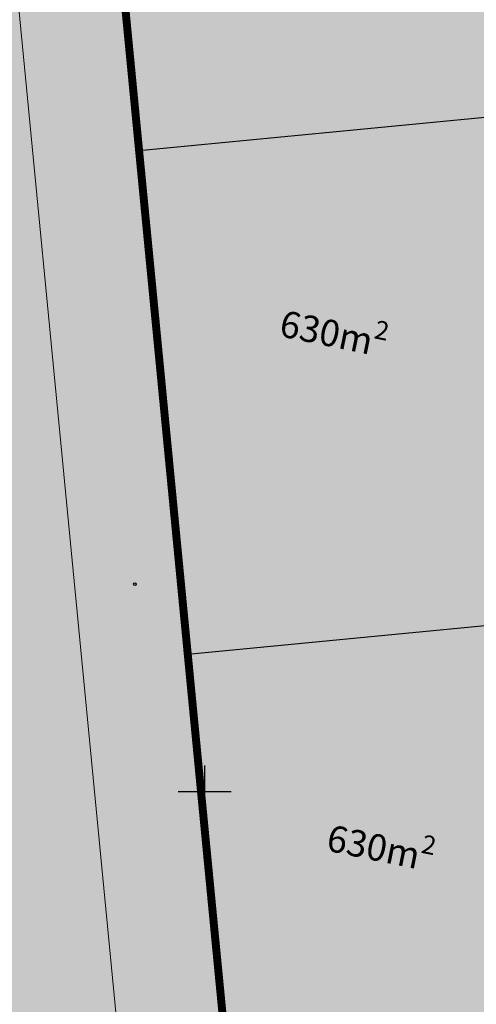
# Model space of a CAD drawing. Units: metres. Extents: x -557500 to -553794, y -1262000 to -1259623.
# Drawn here: x -555057 to -555040, y -1260408 to -1260371 of the extents above; entities that cross this region are included whole.
import ezdxf

# ---------------------------------------------------------------- set-up
doc = ezdxf.new("R2010")
doc.units = ezdxf.units.M
doc.header["$LTSCALE"] = 0.5
doc.header["$MEASUREMENT"] = 0
doc.linetypes.add('CIARKOVANA_11', pattern=[1, 0.5, -0.5])
doc.linetypes.add('ČÁRKOVANÁ', pattern=[0.75, 0.5, -0.25])
for name, color, linetype, lineweight, true_color in [('A-nove pozemky', 7, 'CONTINUOUS', 30, 0x00bbfa), ('A-ochranne pasmo VTL', 7, 'ČÁRKOVANÁ', 20, 0xffa64d), ('ZAM-PLYNOVOD-VTL', 7, 'PLYN-VTL', 18, 0xff8205)]:
    doc.layers.add(name, color=color, linetype=linetype, lineweight=lineweight, true_color=true_color)
doc.layers.add('A-PLOCHY VER ZELEN', color=7, linetype='CONTINUOUS', true_color=0xd9ffcc)
doc.layers.add('A-PLOCHY-ZELEN-RD', color=7, linetype='CONTINUOUS', true_color=0xddddc0)
for name, color, linetype in [('A-popis-plocha pozemkov', 20, 'CONTINUOUS'), ('ZAM-HEKTAR$SIET', 7, 'CONTINUOUS'), ('ZAM-ZNACKA$BODU', 7, 'CONTINUOUS')]:
    doc.layers.add(name, color=color, linetype=linetype)
doc.linetypes.add('PLYN-VTL', pattern='A,4.5,[207,milan.shx,S=0.2,R=0,X=0,Y=0],-2.4,4.5', length=11.4)

msp = doc.modelspace()

# ---------------------------------------------------------------- hatches: boundary and pattern name
at = {"layer": 'A-PLOCHY VER ZELEN'}
h = msp.add_hatch(color=256, dxfattribs=at)
h.dxf.hatch_style = 1
edge = h.paths.add_edge_path()
edge.add_line((-555056.145, -1260337.784), (-555070.775, -1260339.198))
edge.add_line((-555070.775, -1260339.198), (-555060.5, -1260418.84))
edge.add_line((-555060.5, -1260418.84), (-555053.228, -1260475.457))
edge.add_line((-555053.228, -1260475.457), (-555050.71, -1260495.06))
edge.add_line((-555050.71, -1260495.06), (-555047.286, -1260544.261))
edge.add_line((-555047.286, -1260544.261), (-555044.058, -1260546.024))
edge.add_line((-555044.058, -1260546.024), (-555036.384, -1260542.273))
edge.add_line((-555036.384, -1260542.273), (-555004.724, -1260526.805))
edge.add_line((-555004.724, -1260526.805), (-555005.905, -1260514.586))
edge.add_arc((-555015.858, -1260515.548), 10, -63.9583, 5.5209, ccw=False)
edge.add_line((-555011.468, -1260524.533), (-555036.896, -1260536.958))
edge.add_line((-555036.896, -1260536.958), (-555040.528, -1260499.381))
edge.add_line((-555040.528, -1260499.381), (-555043.285, -1260470.864))
edge.add_line((-555043.285, -1260470.864), (-555056.145, -1260337.784))
at = {"layer": 'A-PLOCHY-ZELEN-RD'}
h = msp.add_hatch(color=256, dxfattribs=at)
h.dxf.hatch_style = 1
edge = h.paths.add_edge_path()
edge.add_arc((-555027.797, -1260340.067), 5, 5.5209, 95.5209)
edge.add_line((-555028.278, -1260335.09), (-555056.148, -1260337.784))
edge.add_line((-555056.148, -1260337.784), (-555054.31, -1260356.796))
edge.add_line((-555054.31, -1260356.796), (-555021.463, -1260353.621))
edge.add_line((-555021.463, -1260353.621), (-555022.82, -1260339.586))
h.paths.add_polyline_path([(-555021.463, -1260353.621), (-555054.31, -1260356.796), (-555052.473, -1260375.807), (-555019.626, -1260372.632)])
h.paths.add_polyline_path([(-555019.626, -1260372.632), (-555052.473, -1260375.807), (-555050.635, -1260394.818), (-555017.788, -1260391.643)])
h.paths.add_polyline_path([(-555017.788, -1260391.643), (-555050.635, -1260394.818), (-555048.798, -1260413.83), (-555015.951, -1260410.655)])
h.paths.add_polyline_path([(-555015.951, -1260410.655), (-555048.798, -1260413.83), (-555046.96, -1260432.841), (-555014.113, -1260429.666)])
h.paths.add_polyline_path([(-555014.113, -1260429.666), (-555046.96, -1260432.841), (-555045.122, -1260451.853), (-555012.275, -1260448.678)])
h.paths.add_polyline_path([(-555012.275, -1260448.678), (-555045.122, -1260451.853), (-555043.285, -1260470.864), (-555010.438, -1260467.689)])
h.paths.add_polyline_path([(-555010.438, -1260467.689), (-555043.285, -1260470.864), (-555041.447, -1260489.875), (-555008.6, -1260486.7)])
h.paths.add_polyline_path([(-555008.6, -1260486.7), (-555041.447, -1260489.875), (-555039.609, -1260508.887), (-555006.763, -1260505.712)])
edge = h.paths.add_edge_path()
edge.add_line((-555006.763, -1260505.712), (-555039.609, -1260508.887))
edge.add_line((-555039.609, -1260508.887), (-555036.896, -1260536.958))
edge.add_line((-555036.896, -1260536.958), (-555011.468, -1260524.533))
edge.add_arc((-555015.858, -1260515.548), 10, 296.0417, 365.5209)
edge.add_line((-555005.905, -1260514.586), (-555006.763, -1260505.712))

# ---------------------------------------------------------------- linework, layer by layer
at = {"layer": 'A-nove pozemky'}
for p, q in [((-555056.14, -1260337.866), (-555036.896, -1260536.958)), ((-555019.626, -1260372.632), (-555052.473, -1260375.807)), ((-555017.788, -1260391.643), (-555050.635, -1260394.818))]:
    msp.add_line(p, q, dxfattribs=at)
at = {"layer": 'A-ochranne pasmo VTL', "linetype": 'CIARKOVANA_11', "ltscale": 20, "const_width": 0.3}
msp.add_lwpolyline([(-555034.491, -1260561.871), (-555053.194, -1260368.35), (-555070.583, -1260188.437), (-555065.703, -1260134.383), (-555064.332, -1260123.647)], dxfattribs=at)
at = {"layer": 'A-PLOCHY VER ZELEN', "flags": 128}
msp.add_lwpolyline([(-555070.775, -1260339.198), (-555060.5, -1260418.84), (-555053.228, -1260475.457), (-555050.71, -1260495.06), (-555047.726, -1260542.25), (-555044.058, -1260546.024), (-555036.896, -1260536.958), (-555040.528, -1260499.381), (-555043.285, -1260470.864), (-555056.145, -1260337.784), (-555070.775, -1260339.198)], dxfattribs=at)
at = {"layer": 'ZAM-HEKTAR$SIET', "color": 7, "linetype": 'Continuous'}
for p, q in [((-555050, -1260399), (-555050, -1260401)), ((-555049, -1260400), (-555051, -1260400))]:
    msp.add_line(p, q, dxfattribs=at)
at = {"layer": 'ZAM-PLYNOVOD-VTL', "ltscale": 2}
msp.add_line((-555074.6, -1260188.45), (-555039.75, -1260549.02), dxfattribs=at)
at = {"layer": 'ZAM-ZNACKA$BODU', "color": 7, "linetype": 'Continuous'}
msp.add_circle((-555052.63, -1260392.16), 0.05, dxfattribs=at)

# ---------------------------------------------------------------- texts
at = {"layer": 'A-popis-plocha pozemkov', "char_height": 1, "width": 478.40625, "attachment_point": 1, "rotation": 348.3877}
for insert in [(-555046.958, -1260381.476), (-555045.181, -1260400.895)]:
    msp.add_mtext('\\A1;{\\fSwiss 721 BlkCn AT|b0|i1|c238|p2;630m\\H0.7x;\\S2^ ;}', dxfattribs=dict(at, insert=insert))

doc.saveas('drawing.dxf')
